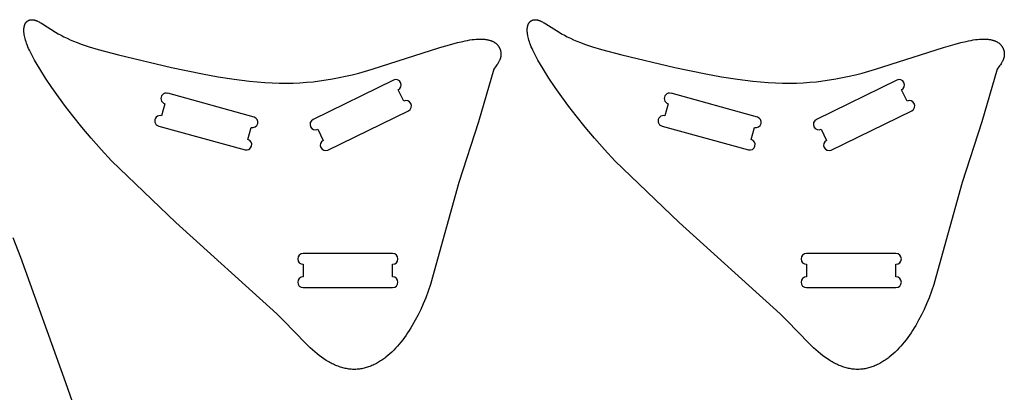
# Model space of a CAD drawing. Extents: x -2050 to 0, y -1100 to 0.
# Drawn here: x -1391 to -841, y -693 to -485 of the extents above; entities that cross this region are included whole.
import ezdxf

# ---------------------------------------------------------------- set-up
doc = ezdxf.new("R2010")
doc.units = 0
doc.header["$MEASUREMENT"] = 0
doc.layers.add('EXTERNAL_CUT', color=98, linetype='CONTINUOUS')
doc.layers.add('INTERNAL_CUT', color=203, linetype='CONTINUOUS')

msp = doc.modelspace()

# ---------------------------------------------------------------- linework, layer by layer
at = {"layer": 'EXTERNAL_CUT'}
for p, q in [((-1388.69, -489.54), (-1388.66, -489.27)), ((-1388.66, -489.27), (-1388.62, -489.01)), ((-1388.62, -489.01), (-1388.58, -488.76)), ((-1388.58, -488.76), (-1388.53, -488.52)), ((-1388.53, -488.52), (-1388.47, -488.28)), ((-1388.47, -488.28), (-1388.41, -488.05)), ((-1388.41, -488.05), (-1388.37, -487.94)), ((-1388.37, -487.94), (-1388.34, -487.83)), ((-1388.34, -487.83), (-1388.3, -487.72)), ((-1388.3, -487.72), (-1388.26, -487.62)), ((-1388.26, -487.62), (-1388.22, -487.51)), ((-1388.22, -487.51), (-1388.18, -487.41)), ((-1388.18, -487.41), (-1388.14, -487.31)), ((-1388.14, -487.31), (-1388.09, -487.21)), ((-1388.09, -487.21), (-1388.05, -487.12)), ((-1388.05, -487.12), (-1388, -487.02)), ((-1388, -487.02), (-1387.95, -486.93)), ((-1387.95, -486.93), (-1387.9, -486.84)), ((-1387.9, -486.84), (-1387.85, -486.75)), ((-1387.85, -486.75), (-1387.8, -486.67)), ((-1387.8, -486.67), (-1387.75, -486.58)), ((-1387.75, -486.58), (-1387.69, -486.5)), ((-1387.69, -486.5), (-1387.64, -486.42)), ((-1387.64, -486.42), (-1387.58, -486.34)), ((-1387.58, -486.34), (-1387.52, -486.26)), ((-1387.52, -486.26), (-1387.46, -486.19)), ((-1387.46, -486.19), (-1387.4, -486.12)), ((-1387.4, -486.12), (-1387.34, -486.05)), ((-1387.34, -486.05), (-1387.27, -485.98)), ((-1387.27, -485.98), (-1387.21, -485.91)), ((-1387.21, -485.91), (-1387.14, -485.84)), ((-1387.14, -485.84), (-1387.08, -485.78)), ((-1387.08, -485.78), (-1387.01, -485.72)), ((-1387.01, -485.72), (-1386.94, -485.66)), ((-1386.94, -485.66), (-1386.87, -485.6)), ((-1386.87, -485.6), (-1386.8, -485.55)), ((-1386.8, -485.55), (-1386.73, -485.49)), ((-1386.73, -485.49), (-1386.65, -485.44)), ((-1386.65, -485.44), (-1386.58, -485.39)), ((-1386.58, -485.39), (-1386.5, -485.34)), ((-1386.5, -485.34), (-1386.43, -485.29)), ((-1386.43, -485.29), (-1386.35, -485.25)), ((-1386.35, -485.25), (-1386.27, -485.21)), ((-1386.27, -485.21), (-1386.19, -485.17)), ((-1386.19, -485.17), (-1386.11, -485.13)), ((-1386.11, -485.13), (-1386.03, -485.09)), ((-1386.03, -485.09), (-1385.95, -485.06)), ((-1385.95, -485.06), (-1385.87, -485.02)), ((-1385.87, -485.02), (-1385.79, -484.99)), ((-1385.79, -484.99), (-1385.7, -484.96)), ((-1385.7, -484.96), (-1385.62, -484.93)), ((-1385.62, -484.93), (-1385.53, -484.91)), ((-1385.53, -484.91), (-1385.44, -484.88)), ((-1385.44, -484.88), (-1385.36, -484.86)), ((-1385.36, -484.86), (-1385.27, -484.84)), ((-1385.27, -484.84), (-1385.18, -484.82)), ((-1385.18, -484.82), (-1385.09, -484.81)), ((-1385.09, -484.81), (-1385, -484.79)), ((-1385, -484.79), (-1384.91, -484.78)), ((-1384.91, -484.78), (-1384.82, -484.77)), ((-1384.82, -484.77), (-1384.73, -484.76)), ((-1384.73, -484.76), (-1384.63, -484.75)), ((-1384.63, -484.75), (-1384.54, -484.74)), ((-1384.54, -484.74), (-1384.45, -484.74)), ((-1384.45, -484.74), (-1384.35, -484.74)), ((-1384.35, -484.74), (-1384.26, -484.74)), ((-1384.26, -484.74), (-1384.16, -484.74)), ((-1384.16, -484.74), (-1384.06, -484.74)), ((-1384.06, -484.74), (-1383.97, -484.75)), ((-1383.97, -484.75), (-1383.87, -484.75)), ((-1383.87, -484.75), (-1383.77, -484.76)), ((-1383.77, -484.76), (-1383.67, -484.77)), ((-1383.67, -484.77), (-1383.48, -484.8)), ((-1383.48, -484.8), (-1383.28, -484.83)), ((-1383.28, -484.83), (-1383.08, -484.88)), ((-1383.08, -484.88), (-1382.87, -484.92)), ((-1382.87, -484.92), (-1382.67, -484.98)), ((-1382.67, -484.98), (-1382.46, -485.04)), ((-1382.46, -485.04), (-1382.25, -485.11)), ((-1382.25, -485.11), (-1382.04, -485.18)), ((-1382.04, -485.18), (-1381.82, -485.26)), ((-1381.82, -485.26), (-1381.61, -485.34)), ((-1381.61, -485.34), (-1381.39, -485.44)), ((-1381.39, -485.44), (-1381.16, -485.53)), ((-1381.16, -485.53), (-1380.71, -485.75)), ((-1380.71, -485.75), (-1380.25, -485.98)), ((-1380.25, -485.98), (-1379.78, -486.23)), ((-1379.78, -486.23), (-1379.29, -486.5)), ((-1379.29, -486.5), (-1378.29, -487.1)), ((-1378.29, -487.1), (-1370.99, -491.72)), ((-1107.56, -489.54), (-1107.52, -489.27)), ((-1107.52, -489.27), (-1107.49, -489.01)), ((-1107.49, -489.01), (-1107.44, -488.76)), ((-1107.44, -488.76), (-1107.39, -488.52)), ((-1107.39, -488.52), (-1107.34, -488.28)), ((-1107.34, -488.28), (-1107.27, -488.05)), ((-1107.27, -488.05), (-1107.24, -487.94)), ((-1107.24, -487.94), (-1107.2, -487.83)), ((-1107.2, -487.83), (-1107.17, -487.72)), ((-1107.17, -487.72), (-1107.13, -487.62)), ((-1107.13, -487.62), (-1107.09, -487.51)), ((-1107.09, -487.51), (-1107.05, -487.41)), ((-1107.05, -487.41), (-1107, -487.31)), ((-1107, -487.31), (-1106.96, -487.21)), ((-1106.96, -487.21), (-1106.91, -487.12)), ((-1106.91, -487.12), (-1106.87, -487.02)), ((-1106.87, -487.02), (-1106.82, -486.93)), ((-1106.82, -486.93), (-1106.77, -486.84)), ((-1106.77, -486.84), (-1106.72, -486.75)), ((-1106.72, -486.75), (-1106.67, -486.67)), ((-1106.67, -486.67), (-1106.61, -486.58)), ((-1106.61, -486.58), (-1106.56, -486.5)), ((-1106.56, -486.5), (-1106.5, -486.42)), ((-1106.5, -486.42), (-1106.44, -486.34)), ((-1106.44, -486.34), (-1106.39, -486.26)), ((-1106.39, -486.26), (-1106.33, -486.19)), ((-1106.33, -486.19), (-1106.26, -486.12)), ((-1106.26, -486.12), (-1106.2, -486.05)), ((-1106.2, -486.05), (-1106.14, -485.98)), ((-1106.14, -485.98), (-1106.07, -485.91)), ((-1106.07, -485.91), (-1106.01, -485.84)), ((-1106.01, -485.84), (-1105.94, -485.78)), ((-1105.94, -485.78), (-1105.87, -485.72)), ((-1105.87, -485.72), (-1105.8, -485.66)), ((-1105.8, -485.66), (-1105.73, -485.6)), ((-1105.73, -485.6), (-1105.66, -485.55)), ((-1105.66, -485.55), (-1105.59, -485.49)), ((-1105.59, -485.49), (-1105.52, -485.44)), ((-1105.52, -485.44), (-1105.44, -485.39)), ((-1105.44, -485.39), (-1105.37, -485.34)), ((-1105.37, -485.34), (-1105.29, -485.29)), ((-1105.29, -485.29), (-1105.22, -485.25)), ((-1105.22, -485.25), (-1105.14, -485.21)), ((-1105.14, -485.21), (-1105.06, -485.17)), ((-1105.06, -485.17), (-1104.98, -485.13)), ((-1104.98, -485.13), (-1104.9, -485.09)), ((-1104.9, -485.09), (-1104.82, -485.06)), ((-1104.82, -485.06), (-1104.73, -485.02)), ((-1104.73, -485.02), (-1104.65, -484.99)), ((-1104.65, -484.99), (-1104.57, -484.96)), ((-1104.57, -484.96), (-1104.48, -484.93)), ((-1104.48, -484.93), (-1104.4, -484.91)), ((-1104.4, -484.91), (-1104.31, -484.88)), ((-1104.31, -484.88), (-1104.22, -484.86)), ((-1104.22, -484.86), (-1104.13, -484.84)), ((-1104.13, -484.84), (-1104.05, -484.82)), ((-1104.05, -484.82), (-1103.96, -484.81)), ((-1103.96, -484.81), (-1103.87, -484.79)), ((-1103.87, -484.79), (-1103.78, -484.78)), ((-1103.78, -484.78), (-1103.68, -484.77)), ((-1103.68, -484.77), (-1103.59, -484.76)), ((-1103.59, -484.76), (-1103.5, -484.75)), ((-1103.5, -484.75), (-1103.41, -484.74)), ((-1103.41, -484.74), (-1103.31, -484.74)), ((-1103.31, -484.74), (-1103.22, -484.74)), ((-1103.22, -484.74), (-1103.12, -484.74)), ((-1103.12, -484.74), (-1103.03, -484.74)), ((-1103.03, -484.74), (-1102.93, -484.74)), ((-1102.93, -484.74), (-1102.83, -484.75)), ((-1102.83, -484.75), (-1102.74, -484.75)), ((-1102.74, -484.75), (-1102.64, -484.76)), ((-1102.64, -484.76), (-1102.54, -484.77)), ((-1102.54, -484.77), (-1102.34, -484.8)), ((-1102.34, -484.8), (-1102.14, -484.83)), ((-1102.14, -484.83), (-1101.94, -484.88)), ((-1101.94, -484.88), (-1101.74, -484.92)), ((-1101.74, -484.92), (-1101.53, -484.98)), ((-1101.53, -484.98), (-1101.32, -485.04)), ((-1101.32, -485.04), (-1101.11, -485.11)), ((-1101.11, -485.11), (-1100.9, -485.18)), ((-1100.9, -485.18), (-1100.69, -485.26)), ((-1100.69, -485.26), (-1100.47, -485.34)), ((-1100.47, -485.34), (-1100.25, -485.44)), ((-1100.25, -485.44), (-1100.03, -485.53)), ((-1100.03, -485.53), (-1099.58, -485.75)), ((-1099.58, -485.75), (-1099.12, -485.98)), ((-1099.12, -485.98), (-1098.64, -486.23)), ((-1098.64, -486.23), (-1098.16, -486.5)), ((-1098.16, -486.5), (-1097.15, -487.1)), ((-1097.15, -487.1), (-1089.86, -491.72)), ((-1388.74, -490.39), (-1388.73, -490.1)), ((-1388.74, -490.69), (-1388.74, -490.39)), ((-1388.74, -491), (-1388.74, -490.69)), ((-1388.73, -491.32), (-1388.74, -491)), ((-1388.73, -490.1), (-1388.71, -489.82)), ((-1388.71, -491.64), (-1388.73, -491.32)), ((-1388.71, -489.82), (-1388.69, -489.54)), ((-1388.68, -491.97), (-1388.71, -491.64)), ((-1388.64, -492.31), (-1388.68, -491.97)), ((-1388.6, -492.66), (-1388.64, -492.31)), ((-1388.55, -493.02), (-1388.6, -492.66)), ((-1388.49, -493.38), (-1388.55, -493.02)), ((-1388.42, -493.75), (-1388.49, -493.38)), ((-1388.25, -494.52), (-1388.42, -493.75)), ((-1388.06, -495.32), (-1388.25, -494.52)), ((-1370.99, -491.72), (-1369.53, -492.58)), ((-1369.53, -492.58), (-1367.99, -493.45)), ((-1367.99, -493.45), (-1366.37, -494.31)), ((-1366.37, -494.31), (-1364.65, -495.15)), ((-1107.61, -490.39), (-1107.6, -490.1)), ((-1107.61, -490.69), (-1107.61, -490.39)), ((-1107.6, -491), (-1107.61, -490.69)), ((-1107.6, -490.1), (-1107.58, -489.82)), ((-1107.59, -491.32), (-1107.6, -491)), ((-1107.57, -491.64), (-1107.59, -491.32)), ((-1107.58, -489.82), (-1107.56, -489.54)), ((-1107.54, -491.97), (-1107.57, -491.64)), ((-1107.51, -492.31), (-1107.54, -491.97)), ((-1107.46, -492.66), (-1107.51, -492.31)), ((-1107.41, -493.02), (-1107.46, -492.66)), ((-1107.35, -493.38), (-1107.41, -493.02)), ((-1107.28, -493.75), (-1107.35, -493.38)), ((-1107.12, -494.52), (-1107.28, -493.75)), ((-1106.92, -495.32), (-1107.12, -494.52)), ((-1089.86, -491.72), (-1088.4, -492.58)), ((-1088.4, -492.58), (-1086.86, -493.45)), ((-1086.86, -493.45), (-1085.23, -494.31)), ((-1085.23, -494.31), (-1083.52, -495.15)), ((-1387.82, -496.16), (-1388.06, -495.32)), ((-1387.55, -497.02), (-1387.82, -496.16)), ((-1387.24, -497.92), (-1387.55, -497.02)), ((-1386.89, -498.86), (-1387.24, -497.92)), ((-1386.5, -499.82), (-1386.89, -498.86)), ((-1386.07, -500.82), (-1386.5, -499.82)), ((-1364.65, -495.15), (-1362.85, -495.97)), ((-1362.85, -495.97), (-1360.94, -496.78)), ((-1360.94, -496.78), (-1358.94, -497.56)), ((-1358.94, -497.56), (-1356.83, -498.33)), ((-1356.83, -498.33), (-1352.29, -499.85)), ((-1352.29, -499.85), (-1347.3, -501.36)), ((-1194.19, -512.44), (-1156.33, -500.32)), ((-1156.33, -500.32), (-1149.65, -498.37)), ((-1149.65, -498.37), (-1146.55, -497.55)), ((-1146.55, -497.55), (-1143.62, -496.86)), ((-1143.62, -496.86), (-1142.22, -496.56)), ((-1142.22, -496.56), (-1140.88, -496.3)), ((-1140.88, -496.3), (-1139.59, -496.07)), ((-1139.59, -496.07), (-1138.36, -495.89)), ((-1138.36, -495.89), (-1137.18, -495.75)), ((-1137.18, -495.75), (-1136.07, -495.65)), ((-1136.07, -495.65), (-1135, -495.59)), ((-1135, -495.59), (-1133.99, -495.56)), ((-1133.99, -495.56), (-1133.51, -495.56)), ((-1133.51, -495.56), (-1133.03, -495.57)), ((-1133.03, -495.57), (-1132.58, -495.59)), ((-1132.58, -495.59), (-1132.13, -495.62)), ((-1132.13, -495.62), (-1131.7, -495.65)), ((-1131.7, -495.65), (-1131.27, -495.69)), ((-1131.27, -495.69), (-1130.86, -495.74)), ((-1130.86, -495.74), (-1130.47, -495.8)), ((-1130.47, -495.8), (-1130.08, -495.87)), ((-1130.08, -495.87), (-1129.71, -495.94)), ((-1129.71, -495.94), (-1129.34, -496.02)), ((-1129.34, -496.02), (-1128.99, -496.1)), ((-1128.99, -496.1), (-1128.65, -496.2)), ((-1128.65, -496.2), (-1128.32, -496.3)), ((-1128.32, -496.3), (-1128.01, -496.4)), ((-1128.01, -496.4), (-1127.7, -496.51)), ((-1127.7, -496.51), (-1127.4, -496.63)), ((-1127.4, -496.63), (-1127.12, -496.75)), ((-1127.12, -496.75), (-1126.84, -496.88)), ((-1126.84, -496.88), (-1126.57, -497.01)), ((-1126.57, -497.01), (-1126.32, -497.15)), ((-1126.32, -497.15), (-1126.07, -497.29)), ((-1126.07, -497.29), (-1125.83, -497.44)), ((-1125.83, -497.44), (-1125.61, -497.59)), ((-1125.61, -497.59), (-1125.39, -497.74)), ((-1125.39, -497.74), (-1125.18, -497.9)), ((-1125.18, -497.9), (-1124.98, -498.07)), ((-1124.98, -498.07), (-1124.79, -498.23)), ((-1124.79, -498.23), (-1124.6, -498.4)), ((-1124.6, -498.4), (-1124.43, -498.58)), ((-1124.43, -498.58), (-1124.26, -498.75)), ((-1124.26, -498.75), (-1124.1, -498.93)), ((-1124.1, -498.93), (-1123.95, -499.11)), ((-1123.95, -499.11), (-1123.81, -499.3)), ((-1123.81, -499.3), (-1123.68, -499.49)), ((-1123.68, -499.49), (-1123.55, -499.67)), ((-1123.55, -499.67), (-1123.43, -499.86)), ((-1123.43, -499.86), (-1123.32, -500.05)), ((-1123.32, -500.05), (-1123.21, -500.25)), ((-1123.21, -500.25), (-1123.11, -500.44)), ((-1106.69, -496.16), (-1106.92, -495.32)), ((-1106.41, -497.02), (-1106.69, -496.16)), ((-1106.1, -497.92), (-1106.41, -497.02)), ((-1105.75, -498.86), (-1106.1, -497.92)), ((-1105.36, -499.82), (-1105.75, -498.86)), ((-1104.93, -500.82), (-1105.36, -499.82)), ((-1083.52, -495.15), (-1081.71, -495.97)), ((-1081.71, -495.97), (-1079.81, -496.78)), ((-1079.81, -496.78), (-1077.8, -497.56)), ((-1077.8, -497.56), (-1075.7, -498.33)), ((-1075.7, -498.33), (-1071.16, -499.85)), ((-1071.16, -499.85), (-1066.16, -501.36)), ((-913.06, -512.44), (-875.19, -500.32)), ((-875.19, -500.32), (-868.52, -498.37)), ((-868.52, -498.37), (-865.41, -497.55)), ((-865.41, -497.55), (-862.48, -496.86)), ((-862.48, -496.86), (-861.09, -496.56)), ((-861.09, -496.56), (-859.75, -496.3)), ((-859.75, -496.3), (-858.46, -496.07)), ((-858.46, -496.07), (-857.23, -495.89)), ((-857.23, -495.89), (-856.05, -495.75)), ((-856.05, -495.75), (-854.93, -495.65)), ((-854.93, -495.65), (-853.87, -495.59)), ((-853.87, -495.59), (-852.86, -495.56)), ((-852.86, -495.56), (-852.37, -495.56)), ((-852.37, -495.56), (-851.9, -495.57)), ((-851.9, -495.57), (-851.44, -495.59)), ((-851.44, -495.59), (-850.99, -495.62)), ((-850.99, -495.62), (-850.56, -495.65)), ((-850.56, -495.65), (-850.14, -495.69)), ((-850.14, -495.69), (-849.73, -495.74)), ((-849.73, -495.74), (-849.33, -495.8)), ((-849.33, -495.8), (-848.95, -495.87)), ((-848.95, -495.87), (-848.57, -495.94)), ((-848.57, -495.94), (-848.21, -496.02)), ((-848.21, -496.02), (-847.86, -496.1)), ((-847.86, -496.1), (-847.52, -496.2)), ((-847.52, -496.2), (-847.19, -496.3)), ((-847.19, -496.3), (-846.87, -496.4)), ((-846.87, -496.4), (-846.56, -496.51)), ((-846.56, -496.51), (-846.27, -496.63)), ((-846.27, -496.63), (-845.98, -496.75)), ((-845.98, -496.75), (-845.7, -496.88)), ((-845.7, -496.88), (-845.44, -497.01)), ((-845.44, -497.01), (-845.18, -497.15)), ((-845.18, -497.15), (-844.94, -497.29)), ((-844.94, -497.29), (-844.7, -497.44)), ((-844.7, -497.44), (-844.47, -497.59)), ((-844.47, -497.59), (-844.25, -497.74)), ((-844.25, -497.74), (-844.04, -497.9)), ((-844.04, -497.9), (-843.84, -498.07)), ((-843.84, -498.07), (-843.65, -498.23)), ((-843.65, -498.23), (-843.47, -498.4)), ((-843.47, -498.4), (-843.29, -498.58)), ((-843.29, -498.58), (-843.13, -498.75)), ((-843.13, -498.75), (-842.97, -498.93)), ((-842.97, -498.93), (-842.82, -499.11)), ((-842.82, -499.11), (-842.68, -499.3)), ((-842.68, -499.3), (-842.54, -499.49)), ((-842.54, -499.49), (-842.41, -499.67)), ((-842.41, -499.67), (-842.29, -499.86)), ((-842.29, -499.86), (-842.18, -500.05)), ((-842.18, -500.05), (-842.07, -500.25)), ((-842.07, -500.25), (-841.97, -500.44)), ((-1385.6, -501.85), (-1386.07, -500.82)), ((-1385.09, -502.9), (-1385.6, -501.85)), ((-1383.98, -505.1), (-1385.09, -502.9)), ((-1382.74, -507.39), (-1383.98, -505.1)), ((-1347.3, -501.36), (-1335.82, -504.43)), ((-1335.82, -504.43), (-1306.3, -511.41)), ((-1123.11, -500.44), (-1123.02, -500.64)), ((-1123.02, -500.64), (-1122.93, -500.83)), ((-1122.93, -500.83), (-1122.85, -501.03)), ((-1122.85, -501.03), (-1122.78, -501.23)), ((-1122.78, -501.23), (-1122.71, -501.42)), ((-1122.71, -501.42), (-1122.64, -501.62)), ((-1122.64, -501.62), (-1122.59, -501.82)), ((-1122.59, -501.82), (-1122.54, -502.01)), ((-1122.54, -502.01), (-1122.49, -502.21)), ((-1122.45, -505.68), (-1122.51, -505.94)), ((-1122.49, -502.21), (-1122.45, -502.41)), ((-1122.45, -502.41), (-1122.41, -502.6)), ((-1122.43, -505.55), (-1122.45, -505.68)), ((-1122.4, -505.43), (-1122.43, -505.55)), ((-1122.41, -502.6), (-1122.38, -502.79)), ((-1122.38, -505.3), (-1122.4, -505.43)), ((-1122.38, -502.79), (-1122.36, -502.98)), ((-1122.36, -505.17), (-1122.38, -505.3)), ((-1122.36, -502.98), (-1122.33, -503.17)), ((-1122.34, -505.04), (-1122.36, -505.17)), ((-1122.33, -504.91), (-1122.34, -505.04)), ((-1122.33, -503.17), (-1122.32, -503.36)), ((-1122.32, -504.77), (-1122.33, -504.91)), ((-1122.32, -503.36), (-1122.3, -503.55)), ((-1122.31, -504.64), (-1122.32, -504.77)), ((-1122.29, -504.37), (-1122.31, -504.64)), ((-1122.3, -503.55), (-1122.29, -503.83)), ((-1122.29, -503.83), (-1122.29, -504.1)), ((-1122.29, -504.1), (-1122.29, -504.37)), ((-1104.46, -501.85), (-1104.93, -500.82)), ((-1103.96, -502.9), (-1104.46, -501.85)), ((-1102.85, -505.1), (-1103.96, -502.9)), ((-1101.6, -507.39), (-1102.85, -505.1)), ((-1066.16, -501.36), (-1054.68, -504.43)), ((-1054.68, -504.43), (-1025.16, -511.41)), ((-841.97, -500.44), (-841.88, -500.64)), ((-841.88, -500.64), (-841.79, -500.83)), ((-841.79, -500.83), (-841.71, -501.03)), ((-841.71, -501.03), (-841.64, -501.23)), ((-841.64, -501.23), (-841.57, -501.42)), ((-841.57, -501.42), (-841.51, -501.62)), ((-841.51, -501.62), (-841.45, -501.82)), ((-841.45, -501.82), (-841.4, -502.01)), ((-841.4, -502.01), (-841.36, -502.21)), ((-841.32, -505.68), (-841.38, -505.94)), ((-841.36, -502.21), (-841.31, -502.41)), ((-841.29, -505.55), (-841.32, -505.68)), ((-841.31, -502.41), (-841.28, -502.6)), ((-841.27, -505.43), (-841.29, -505.55)), ((-841.28, -502.6), (-841.25, -502.79)), ((-841.25, -505.3), (-841.27, -505.43)), ((-841.25, -502.79), (-841.22, -502.98)), ((-841.23, -505.17), (-841.25, -505.3)), ((-841.21, -505.04), (-841.23, -505.17)), ((-841.22, -502.98), (-841.2, -503.17)), ((-841.19, -504.91), (-841.21, -505.04)), ((-841.2, -503.17), (-841.18, -503.36)), ((-841.18, -504.77), (-841.19, -504.91)), ((-841.18, -503.36), (-841.17, -503.55)), ((-841.17, -504.64), (-841.18, -504.77)), ((-841.17, -503.55), (-841.15, -503.83)), ((-841.16, -504.37), (-841.17, -504.64)), ((-841.15, -504.1), (-841.16, -504.37)), ((-841.15, -503.83), (-841.15, -504.1)), ((-1381.37, -509.77), (-1382.74, -507.39)), ((-1379.9, -512.23), (-1381.37, -509.77)), ((-1306.3, -511.41), (-1289.03, -515.01)), ((-1124.9, -510.47), (-1126.35, -512.4)), ((-1124.49, -509.88), (-1124.9, -510.47)), ((-1124.11, -509.32), (-1124.49, -509.88)), ((-1123.77, -508.77), (-1124.11, -509.32)), ((-1123.61, -508.5), (-1123.77, -508.77)), ((-1123.46, -508.24), (-1123.61, -508.5)), ((-1123.32, -507.98), (-1123.46, -508.24)), ((-1123.19, -507.72), (-1123.32, -507.98)), ((-1123.06, -507.46), (-1123.19, -507.72)), ((-1122.95, -507.21), (-1123.06, -507.46)), ((-1122.85, -506.95), (-1122.95, -507.21)), ((-1122.75, -506.7), (-1122.85, -506.95)), ((-1122.66, -506.44), (-1122.75, -506.7)), ((-1122.58, -506.19), (-1122.66, -506.44)), ((-1122.51, -505.94), (-1122.58, -506.19)), ((-1100.24, -509.77), (-1101.6, -507.39)), ((-1098.76, -512.23), (-1100.24, -509.77)), ((-1025.16, -511.41), (-1007.89, -515.01)), ((-843.77, -510.47), (-845.22, -512.4)), ((-843.36, -509.88), (-843.77, -510.47)), ((-842.98, -509.32), (-843.36, -509.88)), ((-842.63, -508.77), (-842.98, -509.32)), ((-842.47, -508.5), (-842.63, -508.77)), ((-842.33, -508.24), (-842.47, -508.5)), ((-842.18, -507.98), (-842.33, -508.24)), ((-842.05, -507.72), (-842.18, -507.98)), ((-841.93, -507.46), (-842.05, -507.72)), ((-841.82, -507.21), (-841.93, -507.46)), ((-841.71, -506.95), (-841.82, -507.21)), ((-841.61, -506.7), (-841.71, -506.95)), ((-841.53, -506.44), (-841.61, -506.7)), ((-841.45, -506.19), (-841.53, -506.44)), ((-841.38, -505.94), (-841.45, -506.19)), ((-1376.66, -517.32), (-1379.9, -512.23)), ((-1289.03, -515.01), (-1280.17, -516.61)), ((-1280.17, -516.61), (-1271.34, -518)), ((-1212.66, -517.09), (-1209.03, -516.31)), ((-1209.03, -516.31), (-1205.37, -515.46)), ((-1205.37, -515.46), (-1201.69, -514.52)), ((-1201.69, -514.52), (-1194.19, -512.44)), ((-1126.35, -512.4), (-1134.88, -541.75)), ((-1095.53, -517.32), (-1098.76, -512.23)), ((-1007.89, -515.01), (-999.04, -516.61)), ((-999.04, -516.61), (-990.2, -518)), ((-931.53, -517.09), (-927.89, -516.31)), ((-927.89, -516.31), (-924.24, -515.46)), ((-924.24, -515.46), (-920.55, -514.52)), ((-920.55, -514.52), (-913.06, -512.44)), ((-845.22, -512.4), (-853.74, -541.75)), ((-1373.12, -522.58), (-1376.66, -517.32)), ((-1271.34, -518), (-1262.64, -519.1)), ((-1262.64, -519.1), (-1258.39, -519.53)), ((-1258.39, -519.53), (-1254.22, -519.85)), ((-1254.22, -519.85), (-1250.15, -520.08)), ((-1250.15, -520.08), (-1246.16, -520.2)), ((-1246.16, -520.2), (-1242.26, -520.23)), ((-1242.26, -520.23), (-1238.42, -520.16)), ((-1238.42, -520.16), (-1234.64, -519.99)), ((-1234.64, -519.99), (-1230.91, -519.72)), ((-1230.91, -519.72), (-1227.22, -519.37)), ((-1227.22, -519.37), (-1223.56, -518.93)), ((-1223.56, -518.93), (-1219.92, -518.4)), ((-1219.92, -518.4), (-1216.29, -517.78)), ((-1216.29, -517.78), (-1212.66, -517.09)), ((-1091.98, -522.58), (-1095.53, -517.32)), ((-990.2, -518), (-981.51, -519.1)), ((-981.51, -519.1), (-977.26, -519.53)), ((-977.26, -519.53), (-973.09, -519.85)), ((-973.09, -519.85), (-969.01, -520.08)), ((-969.01, -520.08), (-965.03, -520.2)), ((-965.03, -520.2), (-961.12, -520.23)), ((-961.12, -520.23), (-957.28, -520.16)), ((-957.28, -520.16), (-953.5, -519.99)), ((-953.5, -519.99), (-949.77, -519.72)), ((-949.77, -519.72), (-946.08, -519.37)), ((-946.08, -519.37), (-942.42, -518.93)), ((-942.42, -518.93), (-938.79, -518.4)), ((-938.79, -518.4), (-935.16, -517.78)), ((-935.16, -517.78), (-931.53, -517.09)), ((-1369.34, -527.9), (-1373.12, -522.58)), ((-1365.42, -533.2), (-1369.34, -527.9)), ((-1088.21, -527.9), (-1091.98, -522.58)), ((-1084.29, -533.2), (-1088.21, -527.9)), ((-1361.44, -538.38), (-1365.42, -533.2)), ((-1080.31, -538.38), (-1084.29, -533.2)), ((-1356.32, -544.78), (-1361.44, -538.38)), ((-1075.19, -544.78), (-1080.31, -538.38)), ((-1134.88, -541.75), (-1145.74, -575.76)), ((-853.74, -541.75), (-864.6, -575.76)), ((-1351.11, -550.99), (-1356.32, -544.78)), ((-1069.97, -550.99), (-1075.19, -544.78)), ((-1345.66, -557.18), (-1351.11, -550.99)), ((-1064.53, -557.18), (-1069.97, -550.99)), ((-1339.85, -563.5), (-1345.66, -557.18)), ((-1058.72, -563.5), (-1064.53, -557.18)), ((-1303.83, -598), (-1339.85, -563.5)), ((-1022.69, -598), (-1058.72, -563.5)), ((-1145.74, -575.76), (-1160.44, -628.53)), ((-864.6, -575.76), (-879.31, -628.53)), ((-1247.54, -649.07), (-1303.83, -598)), ((-966.4, -649.07), (-1022.69, -598)), ((-1394.85, -606.49), (-1390.6, -617.3)), ((-1390.6, -617.3), (-1365.4, -687.34)), ((-1160.44, -628.53), (-1161.7, -632.63)), ((-879.31, -628.53), (-880.57, -632.63)), ((-1162.99, -636.45), (-1164.32, -640.03)), ((-1161.7, -632.63), (-1162.99, -636.45)), ((-881.86, -636.45), (-883.18, -640.03)), ((-880.57, -632.63), (-881.86, -636.45)), ((-1165.69, -643.41), (-1167.11, -646.6)), ((-1164.32, -640.03), (-1165.69, -643.41)), ((-884.55, -643.41), (-885.97, -646.6)), ((-883.18, -640.03), (-884.55, -643.41)), ((-1167.11, -646.6), (-1168.59, -649.66)), ((-885.97, -646.6), (-887.46, -649.66)), ((-1243.63, -652.89), (-1247.54, -649.07)), ((-1231.43, -665.44), (-1243.63, -652.89)), ((-1170.15, -652.61), (-1171.79, -655.48)), ((-1168.59, -649.66), (-1170.15, -652.61)), ((-962.5, -652.89), (-966.4, -649.07)), ((-950.29, -665.44), (-962.5, -652.89)), ((-889.02, -652.61), (-890.65, -655.48)), ((-887.46, -649.66), (-889.02, -652.61)), ((-1174.39, -659.63), (-1175.3, -660.96)), ((-1173.5, -658.27), (-1174.39, -659.63)), ((-1172.63, -656.89), (-1173.5, -658.27)), ((-1171.79, -655.48), (-1172.63, -656.89)), ((-893.25, -659.63), (-894.16, -660.96)), ((-892.37, -658.27), (-893.25, -659.63)), ((-891.5, -656.89), (-892.37, -658.27)), ((-890.65, -655.48), (-891.5, -656.89)), ((-1178.14, -664.78), (-1179.12, -665.98)), ((-1177.17, -663.54), (-1178.14, -664.78)), ((-1176.22, -662.26), (-1177.17, -663.54)), ((-1175.3, -660.96), (-1176.22, -662.26)), ((-897, -664.78), (-897.99, -665.98)), ((-896.04, -663.54), (-897, -664.78)), ((-895.09, -662.26), (-896.04, -663.54)), ((-894.16, -660.96), (-895.09, -662.26)), ((-1228.85, -667.96), (-1231.43, -665.44)), ((-1227.57, -669.14), (-1228.85, -667.96)), ((-1226.3, -670.26), (-1227.57, -669.14)), ((-1225.02, -671.33), (-1226.3, -670.26)), ((-1183.27, -670.42), (-1184.36, -671.43)), ((-1182.2, -669.37), (-1183.27, -670.42)), ((-1181.16, -668.28), (-1182.2, -669.37)), ((-1180.13, -667.15), (-1181.16, -668.28)), ((-1179.12, -665.98), (-1180.13, -667.15)), ((-947.71, -667.96), (-950.29, -665.44)), ((-946.44, -669.14), (-947.71, -667.96)), ((-945.17, -670.26), (-946.44, -669.14)), ((-943.89, -671.33), (-945.17, -670.26)), ((-902.14, -670.42), (-903.22, -671.43)), ((-901.07, -669.37), (-902.14, -670.42)), ((-900.02, -668.28), (-901.07, -669.37)), ((-899, -667.15), (-900.02, -668.28)), ((-897.99, -665.98), (-899, -667.15)), ((-1223.73, -672.35), (-1225.02, -671.33)), ((-1222.43, -673.31), (-1223.73, -672.35)), ((-1221.13, -674.21), (-1222.43, -673.31)), ((-1219.82, -675.06), (-1221.13, -674.21)), ((-1219.16, -675.46), (-1219.82, -675.06)), ((-1218.5, -675.84), (-1219.16, -675.46)), ((-1217.84, -676.21), (-1218.5, -675.84)), ((-1217.18, -676.57), (-1217.84, -676.21)), ((-1190.68, -676.1), (-1191.28, -676.44)), ((-1190.08, -675.74), (-1190.68, -676.1)), ((-1189.49, -675.37), (-1190.08, -675.74)), ((-1188.9, -674.98), (-1189.49, -675.37)), ((-1188.32, -674.58), (-1188.9, -674.98)), ((-1187.74, -674.17), (-1188.32, -674.58)), ((-1187.16, -673.74), (-1187.74, -674.17)), ((-1186.59, -673.3), (-1187.16, -673.74)), ((-1185.47, -672.39), (-1186.59, -673.3)), ((-1184.36, -671.43), (-1185.47, -672.39)), ((-942.6, -672.35), (-943.89, -671.33)), ((-941.3, -673.31), (-942.6, -672.35)), ((-939.99, -674.21), (-941.3, -673.31)), ((-938.68, -675.06), (-939.99, -674.21)), ((-938.02, -675.46), (-938.68, -675.06)), ((-937.36, -675.84), (-938.02, -675.46)), ((-936.7, -676.21), (-937.36, -675.84)), ((-936.04, -676.57), (-936.7, -676.21)), ((-909.54, -676.1), (-910.14, -676.44)), ((-908.95, -675.74), (-909.54, -676.1)), ((-908.35, -675.37), (-908.95, -675.74)), ((-907.77, -674.98), (-908.35, -675.37)), ((-907.18, -674.58), (-907.77, -674.98)), ((-906.6, -674.17), (-907.18, -674.58)), ((-906.03, -673.74), (-906.6, -674.17)), ((-905.46, -673.3), (-906.03, -673.74)), ((-904.33, -672.39), (-905.46, -673.3)), ((-903.22, -671.43), (-904.33, -672.39)), ((-1216.52, -676.91), (-1217.18, -676.57)), ((-1215.85, -677.23), (-1216.52, -676.91)), ((-1215.19, -677.53), (-1215.85, -677.23)), ((-1214.53, -677.82), (-1215.19, -677.53)), ((-1213.86, -678.1), (-1214.53, -677.82)), ((-1213.2, -678.35), (-1213.86, -678.1)), ((-1212.53, -678.59), (-1213.2, -678.35)), ((-1211.87, -678.81), (-1212.53, -678.59)), ((-1211.2, -679.02), (-1211.87, -678.81)), ((-1210.54, -679.21), (-1211.2, -679.02)), ((-1209.87, -679.38), (-1210.54, -679.21)), ((-1209.21, -679.53), (-1209.87, -679.38)), ((-1208.55, -679.66), (-1209.21, -679.53)), ((-1207.89, -679.77), (-1208.55, -679.66)), ((-1207.22, -679.87), (-1207.89, -679.77)), ((-1206.56, -679.95), (-1207.22, -679.87)), ((-1205.9, -680.01), (-1206.56, -679.95)), ((-1205.25, -680.05), (-1205.9, -680.01)), ((-1204.59, -680.07), (-1205.25, -680.05)), ((-1203.93, -680.07), (-1204.59, -680.07)), ((-1203.28, -680.05), (-1203.93, -680.07)), ((-1202.62, -680.01), (-1203.28, -680.05)), ((-1201.97, -679.96), (-1202.62, -680.01)), ((-1201.32, -679.89), (-1201.97, -679.96)), ((-1200.68, -679.8), (-1201.32, -679.89)), ((-1200.03, -679.69), (-1200.68, -679.8)), ((-1199.39, -679.56), (-1200.03, -679.69)), ((-1198.75, -679.42), (-1199.39, -679.56)), ((-1198.11, -679.26), (-1198.75, -679.42)), ((-1197.47, -679.08), (-1198.11, -679.26)), ((-1196.84, -678.89), (-1197.47, -679.08)), ((-1196.21, -678.68), (-1196.84, -678.89)), ((-1195.58, -678.45), (-1196.21, -678.68)), ((-1194.96, -678.21), (-1195.58, -678.45)), ((-1194.33, -677.96), (-1194.96, -678.21)), ((-1193.72, -677.68), (-1194.33, -677.96)), ((-1193.1, -677.4), (-1193.72, -677.68)), ((-1192.49, -677.09), (-1193.1, -677.4)), ((-1191.88, -676.78), (-1192.49, -677.09)), ((-1191.28, -676.44), (-1191.88, -676.78)), ((-935.38, -676.91), (-936.04, -676.57)), ((-934.72, -677.23), (-935.38, -676.91)), ((-934.05, -677.53), (-934.72, -677.23)), ((-933.39, -677.82), (-934.05, -677.53)), ((-932.73, -678.1), (-933.39, -677.82)), ((-932.06, -678.35), (-932.73, -678.1)), ((-931.4, -678.59), (-932.06, -678.35)), ((-930.73, -678.81), (-931.4, -678.59)), ((-930.07, -679.02), (-930.73, -678.81)), ((-929.4, -679.21), (-930.07, -679.02)), ((-928.74, -679.38), (-929.4, -679.21)), ((-928.08, -679.53), (-928.74, -679.38)), ((-927.41, -679.66), (-928.08, -679.53)), ((-926.75, -679.77), (-927.41, -679.66)), ((-926.09, -679.87), (-926.75, -679.77)), ((-925.43, -679.95), (-926.09, -679.87)), ((-924.77, -680.01), (-925.43, -679.95)), ((-924.11, -680.05), (-924.77, -680.01)), ((-923.45, -680.07), (-924.11, -680.05)), ((-922.8, -680.07), (-923.45, -680.07)), ((-922.14, -680.05), (-922.8, -680.07)), ((-921.49, -680.01), (-922.14, -680.05)), ((-920.84, -679.96), (-921.49, -680.01)), ((-920.19, -679.89), (-920.84, -679.96)), ((-919.54, -679.8), (-920.19, -679.89)), ((-918.9, -679.69), (-919.54, -679.8)), ((-918.25, -679.56), (-918.9, -679.69)), ((-917.61, -679.42), (-918.25, -679.56)), ((-916.97, -679.26), (-917.61, -679.42)), ((-916.34, -679.08), (-916.97, -679.26)), ((-915.7, -678.89), (-916.34, -679.08)), ((-915.07, -678.68), (-915.7, -678.89)), ((-914.45, -678.45), (-915.07, -678.68)), ((-913.82, -678.21), (-914.45, -678.45)), ((-913.2, -677.96), (-913.82, -678.21)), ((-912.58, -677.68), (-913.2, -677.96)), ((-911.97, -677.4), (-912.58, -677.68)), ((-911.36, -677.09), (-911.97, -677.4)), ((-910.75, -676.78), (-911.36, -677.09)), ((-910.14, -676.44), (-910.75, -676.78)), ((-1365.4, -687.34), (-1284.42, -918.13))]:
    msp.add_line(p, q, dxfattribs=at)
at = {"layer": 'INTERNAL_CUT'}
for p, q in [((-1182.32, -518.53), (-1227.24, -540.49)), ((-901.19, -518.53), (-946.1, -540.49)), ((-1260.2, -539.12), (-1308.41, -525.87)), ((-1176.61, -530.21), (-1179.68, -523.92)), ((-979.06, -539.12), (-1027.28, -525.87)), ((-895.48, -530.21), (-898.55, -523.92)), ((-1310, -531.66), (-1311.86, -538.41)), ((-1028.87, -531.66), (-1030.72, -538.41)), ((-1218.89, -557.56), (-1173.97, -535.6)), ((-937.76, -557.56), (-892.84, -535.6)), ((-1313.44, -544.2), (-1265.23, -557.44)), ((-1032.31, -544.2), (-984.1, -557.44)), ((-1263.64, -551.66), (-1261.79, -544.91)), ((-1224.6, -545.88), (-1221.53, -552.17)), ((-982.51, -551.66), (-980.65, -544.91)), ((-943.47, -545.88), (-940.39, -552.17)), ((-1182.79, -615.38), (-1232.79, -615.38)), ((-901.66, -615.38), (-951.66, -615.38)), ((-1232.79, -621.38), (-1232.79, -628.38)), ((-1182.79, -628.38), (-1182.79, -621.38)), ((-951.66, -621.38), (-951.66, -628.38)), ((-901.66, -628.38), (-901.66, -621.38)), ((-1232.79, -634.38), (-1182.79, -634.38)), ((-951.66, -634.38), (-901.66, -634.38))]:
    msp.add_line(p, q, dxfattribs=at)
for centre, start, end in [((-1181, -521.22), 296.054, 116.054), ((-899.87, -521.22), 296.054, 116.054), ((-1309.21, -528.77), 74.6365, 254.6365), ((-1028.07, -528.77), 74.6365, 254.6365), ((-1175.29, -532.9), 296.054, 116.054), ((-894.16, -532.9), 296.054, 116.054), ((-1312.65, -541.3), 74.6365, 254.6365), ((-1031.51, -541.3), 74.6365, 254.6365), ((-1260.99, -542.01), 254.6365, 74.6365), ((-1225.92, -543.18), 116.054, 296.054), ((-979.86, -542.01), 254.6365, 74.6365), ((-944.79, -543.18), 116.054, 296.054), ((-1264.44, -554.55), 254.6365, 74.6365), ((-1220.21, -554.86), 116.054, 296.054), ((-983.3, -554.55), 254.6365, 74.6365), ((-939.08, -554.86), 116.054, 296.054), ((-1232.79, -618.38), 90.001, 270.001), ((-1182.79, -618.38), 270.001, 90.001), ((-951.66, -618.38), 90.001, 270.001), ((-901.66, -618.38), 270.001, 90.001), ((-1232.79, -631.38), 90.001, 270.001), ((-1182.79, -631.38), 270.001, 90.001), ((-951.66, -631.38), 90.001, 270.001), ((-901.66, -631.38), 270.001, 90.001)]:
    msp.add_arc(centre, 3, start, end, dxfattribs=at)

doc.saveas('drawing.dxf')
